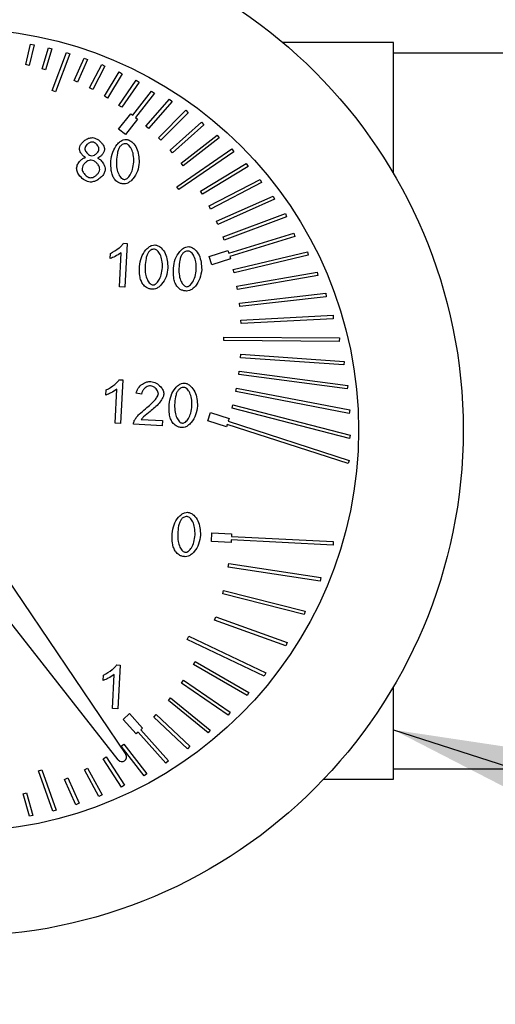
# Model space of a CAD drawing. Extents: x -23 to 223, y 1 to 178.
# Drawn here: x 160 to 161, y 50 to 52 of the extents above; entities that cross this region are included whole.
import ezdxf

# ---------------------------------------------------------------- set-up
doc = ezdxf.new("R2010")
doc.units = 0
doc.header["$LTSCALE"] = 8
doc.header["$MEASUREMENT"] = 0
doc.layers.get('0').update_dxf_attribs({"linetype": 'CONTINUOUS'})
doc.styles.add('SLDTEXTSTYLE0', font='TXT', dxfattribs={"width": 0.75})
doc.dimstyles.get("Standard").update_dxf_attribs({"dimtxt": 0.18, "dimasz": 0.18, "dimexe": 0.18, "dimexo": 0.0625, "dimgap": 0.09, "dimtad": 0, "dimtih": 1, "dimtoh": 1, "dimdec": 4, "dimzin": 0, "dimdsep": 46, "dimtxsty": 'Standard', "dimcen": 0.09, "dimadec": 0, "dimazin": 0, "dimtfac": 1, "dimtdec": 4, "dimtofl": 0, "dimtmove": 0, "dimatfit": 3, "dimfxl": 1, "dimtolj": 1, "dimtzin": 0, "dimarcsym": 0})

msp = doc.modelspace()

# ---------------------------------------------------------------- linework, layer by layer
at = {"color": 7, "linetype": 'Continuous'}
for p, q in [((159.6662, 52.3978), (159.6772, 52.4439)), ((159.6849, 52.442), (159.6739, 52.396)), ((159.6772, 52.4439), (159.6849, 52.442)), ((159.7034, 52.388), (159.7178, 52.4353)), ((159.7178, 52.4353), (159.7253, 52.433)), ((160.4958, 52.4474), (160.2463, 52.4474)), ((159.7253, 52.433), (159.7109, 52.3857)), ((159.7261, 52.339), (159.7581, 52.4247)), ((159.7655, 52.4219), (159.7335, 52.3362)), ((159.7581, 52.4247), (159.7655, 52.4219)), ((159.7755, 52.3615), (159.798, 52.4122)), ((159.798, 52.4122), (159.8052, 52.409)), ((160.9286, 52.4238), (160.4958, 52.4238)), ((159.6739, 52.396), (159.6662, 52.3978)), ((159.8052, 52.409), (159.7827, 52.3583)), ((159.8103, 52.3451), (159.8376, 52.3977)), ((159.8446, 52.394), (159.8172, 52.3414)), ((159.8376, 52.3977), (159.8446, 52.394)), ((159.7109, 52.3857), (159.7034, 52.388)), ((159.8439, 52.3265), (159.8768, 52.3812)), ((159.8835, 52.3771), (159.8507, 52.3224)), ((159.8768, 52.3812), (159.8835, 52.3771)), ((159.7827, 52.3583), (159.7755, 52.3615)), ((159.8764, 52.3059), (159.9154, 52.3627)), ((159.9219, 52.3582), (159.8829, 52.3015)), ((159.9154, 52.3627), (159.9219, 52.3582)), ((159.7335, 52.3362), (159.7261, 52.339)), ((159.8172, 52.3414), (159.8103, 52.3451)), ((159.8507, 52.3224), (159.8439, 52.3265)), ((159.9075, 52.2834), (159.9502, 52.338)), ((159.9564, 52.3331), (159.9137, 52.2785)), ((159.9502, 52.338), (159.9564, 52.3331)), ((159.8829, 52.3015), (159.8764, 52.3059)), ((159.9373, 52.259), (159.9907, 52.3195)), ((159.9966, 52.3143), (159.9431, 52.2538)), ((159.9907, 52.3195), (159.9966, 52.3143)), ((159.8756, 52.2521), (159.9029, 52.287)), ((159.9029, 52.287), (159.9075, 52.2834)), ((159.9654, 52.2328), (160.0273, 52.2947)), ((160.0329, 52.2892), (159.971, 52.2273)), ((160.0273, 52.2947), (160.0329, 52.2892)), ((159.9184, 52.2749), (159.8911, 52.24)), ((159.9137, 52.2785), (159.9184, 52.2749)), ((159.9431, 52.2538), (159.9373, 52.259)), ((159.9919, 52.205), (160.063, 52.2679)), ((160.0682, 52.262), (159.9972, 52.1991)), ((160.063, 52.2679), (160.0682, 52.262)), ((159.8911, 52.24), (159.8756, 52.2521)), ((160.0167, 52.1756), (160.0977, 52.2389)), ((160.0977, 52.2389), (160.1025, 52.2327)), ((159.971, 52.2273), (159.9654, 52.2328)), ((160.1025, 52.2327), (160.0216, 52.1694)), ((159.9972, 52.1991), (159.9919, 52.205)), ((160.0072, 52.1225), (160.1313, 52.2078)), ((160.1358, 52.2013), (160.0117, 52.116)), ((160.1313, 52.2078), (160.1358, 52.2013)), ((160.0216, 52.1694), (160.0167, 52.1756)), ((160.0607, 52.1126), (160.1637, 52.1745)), ((160.1637, 52.1745), (160.1677, 52.1678)), ((160.1677, 52.1678), (160.0647, 52.1058)), ((160.0797, 52.0791), (160.1947, 52.1391)), ((160.1983, 52.1321), (160.0833, 52.0722)), ((160.1947, 52.1391), (160.1983, 52.1321)), ((160.0117, 52.116), (160.0072, 52.1225)), ((160.0647, 52.1058), (160.0607, 52.1126)), ((160.0966, 52.0446), (160.2242, 52.1015)), ((160.2242, 52.1015), (160.2274, 52.0943)), ((160.2274, 52.0943), (160.0998, 52.0374)), ((160.0833, 52.0722), (160.0797, 52.0791)), ((160.1114, 52.0092), (160.252, 52.0618)), ((160.252, 52.0618), (160.2547, 52.0544)), ((160.0998, 52.0374), (160.0966, 52.0446)), ((160.2547, 52.0544), (160.1141, 52.0018)), ((160.124, 51.9728), (160.2707, 52.0177)), ((160.2707, 52.0177), (160.273, 52.0102)), ((159.8868, 51.9952), (159.8946, 51.9948)), ((159.8946, 51.9948), (159.8895, 51.8962)), ((160.1141, 52.0018), (160.1114, 52.0092)), ((160.273, 52.0102), (160.1263, 51.9653)), ((159.8566, 51.9604), (159.8572, 51.972)), ((159.8774, 51.8968), (159.8814, 51.9736)), ((160.0799, 51.9655), (160.1223, 51.9785)), ((160.1223, 51.9785), (160.124, 51.9728)), ((160.1343, 51.9358), (160.3019, 51.9761)), ((160.3037, 51.9684), (160.1362, 51.9282)), ((160.3019, 51.9761), (160.3037, 51.9684)), ((160.0857, 51.9467), (160.0799, 51.9655)), ((160.128, 51.9597), (160.0857, 51.9467)), ((160.1263, 51.9653), (160.128, 51.9597)), ((160.1362, 51.9282), (160.1343, 51.9358)), ((160.1424, 51.8982), (160.3236, 51.9302)), ((160.3236, 51.9302), (160.325, 51.9225)), ((160.325, 51.9225), (160.1438, 51.8905)), ((159.8895, 51.8962), (159.8774, 51.8968)), ((160.1438, 51.8905), (160.1424, 51.8982)), ((160.1482, 51.8602), (160.343, 51.8825)), ((160.343, 51.8825), (160.3438, 51.8747)), ((160.1491, 51.8524), (160.1482, 51.8602)), ((160.3438, 51.8747), (160.1491, 51.8524)), ((160.1516, 51.8219), (160.3597, 51.8329)), ((160.152, 51.8141), (160.1516, 51.8219)), ((160.3601, 51.825), (160.152, 51.8141)), ((160.3597, 51.8329), (160.3601, 51.825)), ((160.1133, 51.776), (160.1134, 51.7838)), ((160.3736, 51.7738), (160.1133, 51.776)), ((160.1134, 51.7838), (160.3737, 51.7816)), ((160.3737, 51.7816), (160.3736, 51.7738)), ((160.1509, 51.7372), (160.1515, 51.7451)), ((160.3842, 51.721), (160.1509, 51.7372)), ((160.1515, 51.7451), (160.3847, 51.7288)), ((160.3847, 51.7288), (160.3842, 51.721)), ((160.1468, 51.699), (160.1479, 51.7068)), ((160.1479, 51.7068), (160.3926, 51.6747)), ((159.8772, 51.6876), (159.885, 51.6872)), ((159.885, 51.6872), (159.8799, 51.5886)), ((160.3916, 51.6669), (160.1468, 51.699)), ((159.847, 51.6528), (159.8476, 51.6645)), ((159.8678, 51.5893), (159.8718, 51.6661)), ((160.1404, 51.6611), (160.1419, 51.6688)), ((160.3957, 51.6116), (160.1404, 51.6611)), ((160.1419, 51.6688), (160.3972, 51.6193)), ((160.3926, 51.6747), (160.3916, 51.6669)), ((159.9275, 51.6553), (159.9151, 51.6572)), ((160.0768, 51.5949), (160.0829, 51.6136)), ((160.0829, 51.6136), (160.125, 51.5999)), ((160.1317, 51.6237), (160.1337, 51.6313)), ((160.3963, 51.5553), (160.1317, 51.6237)), ((160.1337, 51.6313), (160.3983, 51.5629)), ((160.3972, 51.6193), (160.3957, 51.6116)), ((159.9266, 51.5978), (159.9747, 51.5953)), ((159.9747, 51.5953), (159.9741, 51.5837)), ((160.1189, 51.5812), (160.0768, 51.5949)), ((160.125, 51.5999), (160.1232, 51.5943)), ((160.1232, 51.5943), (160.3957, 51.5058)), ((159.8799, 51.5886), (159.8678, 51.5893)), ((159.9741, 51.5837), (159.9092, 51.5871)), ((160.1207, 51.5868), (160.1189, 51.5812)), ((160.3933, 51.4984), (160.1207, 51.5868)), ((160.3983, 51.5629), (160.3963, 51.5553)), ((160.3957, 51.5058), (160.3933, 51.4984)), ((160.0852, 51.3231), (160.0862, 51.3427)), ((160.0862, 51.3427), (160.1304, 51.3404)), ((160.1297, 51.3267), (160.1294, 51.3208)), ((160.3595, 51.3147), (160.1297, 51.3267)), ((160.1304, 51.3404), (160.1301, 51.3345)), ((160.1301, 51.3345), (160.3599, 51.3226)), ((160.1294, 51.3208), (160.0852, 51.3231)), ((160.3599, 51.3226), (160.3595, 51.3147)), ((159.5914, 51.2871), (159.8921, 50.8427)), ((160.1231, 51.2653), (160.1242, 51.273)), ((160.3304, 51.2339), (160.1231, 51.2653)), ((160.1242, 51.273), (160.3316, 51.2417)), ((159.875, 50.8306), (159.5433, 51.253)), ((160.3316, 51.2417), (160.3304, 51.2339)), ((160.1105, 51.2048), (160.1124, 51.2124)), ((160.2946, 51.1581), (160.1105, 51.2048)), ((160.1124, 51.2124), (160.2965, 51.1657)), ((160.092, 51.1459), (160.0947, 51.1533)), ((160.0947, 51.1533), (160.2556, 51.0951)), ((160.2965, 51.1657), (160.2946, 51.1581)), ((160.2529, 51.0877), (160.092, 51.1459)), ((160.0306, 51.1024), (160.034, 51.1095)), ((160.034, 51.1095), (160.2078, 51.0267)), ((160.2044, 51.0195), (160.0306, 51.1024)), ((160.2556, 51.0951), (160.2529, 51.0877)), ((159.8714, 51.0448), (159.8792, 51.0444)), ((159.8792, 51.0444), (159.874, 50.9458)), ((160.0446, 51.0454), (160.0485, 51.0522)), ((160.1655, 50.9756), (160.0446, 51.0454)), ((160.0485, 51.0522), (160.1695, 50.9824)), ((159.8411, 51.01), (159.8417, 51.0216)), ((159.862, 50.9464), (159.866, 51.0232)), ((160.2078, 51.0267), (160.2044, 51.0195)), ((160.0179, 51.0038), (160.0224, 51.0103)), ((160.1226, 50.9319), (160.0179, 51.0038)), ((160.0224, 51.0103), (160.127, 50.9384)), ((159.9881, 50.9643), (159.9931, 50.9705)), ((159.9931, 50.9705), (160.0825, 50.8981)), ((160.1695, 50.9824), (160.1655, 50.9756)), ((160.0775, 50.892), (159.9881, 50.9643)), ((159.874, 50.9458), (159.862, 50.9464)), ((159.8857, 50.922), (159.9003, 50.9352)), ((159.9003, 50.9352), (159.9299, 50.9023)), ((159.9553, 50.9274), (159.9607, 50.9331)), ((160.0308, 50.8558), (159.9553, 50.9274)), ((159.9607, 50.9331), (160.0362, 50.8616)), ((160.127, 50.9384), (160.1226, 50.9319)), ((159.9153, 50.8892), (159.8857, 50.922)), ((159.9197, 50.8931), (159.9153, 50.8892)), ((159.9825, 50.8234), (159.9197, 50.8931)), ((159.9299, 50.9023), (159.9256, 50.8984)), ((159.9256, 50.8984), (159.9883, 50.8287)), ((160.0825, 50.8981), (160.0775, 50.892)), ((159.8815, 50.8617), (159.8878, 50.8665)), ((159.933, 50.7947), (159.8815, 50.8617)), ((159.8878, 50.8665), (159.9393, 50.7995)), ((160.0362, 50.8616), (160.0308, 50.8558)), ((159.841, 50.8334), (159.8476, 50.8377)), ((159.8476, 50.8377), (159.8891, 50.7738)), ((159.8825, 50.7695), (159.841, 50.8334)), ((159.9883, 50.8287), (159.9825, 50.8234)), ((159.6948, 50.8059), (159.7022, 50.8085)), ((159.727, 50.715), (159.6948, 50.8059)), ((159.7022, 50.8085), (159.7344, 50.7177)), ((159.7984, 50.8084), (159.8053, 50.8122)), ((159.8313, 50.7479), (159.7984, 50.8084)), ((159.8053, 50.8122), (159.8382, 50.7517)), ((159.9393, 50.7995), (159.933, 50.7947)), ((160.4958, 50.8109), (160.9286, 50.8109)), ((159.7539, 50.7868), (159.7611, 50.79)), ((159.7793, 50.7298), (159.7539, 50.7868)), ((159.7611, 50.79), (159.7865, 50.733)), ((159.8891, 50.7738), (159.8825, 50.7695)), ((160.3384, 50.7873), (160.4958, 50.7873)), ((159.6606, 50.7544), (159.6682, 50.7565)), ((159.6743, 50.7036), (159.6606, 50.7544)), ((159.6682, 50.7565), (159.6819, 50.7057)), ((159.8382, 50.7517), (159.8313, 50.7479)), ((159.7865, 50.733), (159.7793, 50.7298)), ((159.6819, 50.7057), (159.6743, 50.7036)), ((159.7344, 50.7177), (159.727, 50.715))]:
    msp.add_line(p, q, dxfattribs=at)
at = {"color": 7, "linetype": 'Continuous', "flags": 128}
for points in [[(160.4958, 52.1522), (160.4958, 52.2043), (160.4958, 52.2759), (160.4958, 52.3362), (160.4958, 52.3842), (160.4958, 52.4191), (160.4958, 52.4403), (160.4958, 52.4474)], [(160.4958, 50.7873), (160.4958, 50.7944), (160.4958, 50.8156), (160.4958, 50.8505), (160.4958, 50.8985), (160.4958, 50.9589), (160.4958, 50.996)]]:
    msp.add_lwpolyline(points, dxfattribs=at)
at = {"color": 7, "linetype": 'Continuous'}
for radius in [1.1408, 0.9048]:
    msp.add_circle((159.5123, 51.5741), radius, dxfattribs=at)
msp.add_arc((159.8832, 50.8372), 0.0105, 218.8291, 31.7604, dxfattribs=at)
for points, knots in [([(159.7871, 52.2092), (159.7876, 52.2114), (159.7886, 52.216), (159.7933, 52.222), (159.7996, 52.2275), (159.8075, 52.2322), (159.8136, 52.2328), (159.8166, 52.2331)], [0, 0, 0, 0, 0.159066, 0.344601, 0.546094, 0.782945, 1, 1, 1, 1]), ([(159.8163, 52.2232), (159.8142, 52.2228), (159.8097, 52.2221), (159.8046, 52.2181), (159.8008, 52.2137), (159.8, 52.2105), (159.7996, 52.209)], [0, 0, 0, 0, 0.2722, 0.578591, 0.807939, 1, 1, 1, 1]), ([(159.8314, 52.2067), (159.8312, 52.208), (159.8309, 52.2109), (159.8286, 52.2149), (159.8254, 52.2187), (159.8213, 52.222), (159.8179, 52.2228), (159.8163, 52.2232)], [0, 0, 0, 0, 0.166498, 0.358405, 0.56298, 0.7965, 1, 1, 1, 1]), ([(159.8166, 52.2331), (159.8204, 52.2321), (159.8282, 52.2302), (159.836, 52.2231), (159.8408, 52.2165), (159.8434, 52.2113), (159.8437, 52.2077), (159.8438, 52.206)], [0, 0, 0, 0, 0.279883, 0.584479, 0.738113, 0.877875, 1, 1, 1, 1]), ([(159.8583, 52.1806), (159.8593, 52.1874), (159.8613, 52.2008), (159.8699, 52.2155), (159.8787, 52.2241), (159.8857, 52.2284), (159.8907, 52.2289), (159.893, 52.2291)], [0, 0, 0, 0, 0.318834, 0.627722, 0.770284, 0.894382, 1, 1, 1, 1]), ([(159.8787, 52.2128), (159.8775, 52.2108), (159.8747, 52.2063), (159.8719, 52.1951), (159.8712, 52.1861), (159.8707, 52.18)], [0, 0, 0, 0, 0.2023599, 0.4614183, 1, 1, 1, 1]), ([(159.8923, 52.2192), (159.8908, 52.2191), (159.8879, 52.2191), (159.8829, 52.2173), (159.8803, 52.2145), (159.8787, 52.2128)], [0, 0, 0, 0, 0.284003, 0.553717, 1, 1, 1, 1]), ([(159.9099, 52.1779), (159.9098, 52.1835), (159.9097, 52.1936), (159.9057, 52.2067), (159.9005, 52.2147), (159.8958, 52.2184), (159.8934, 52.2189), (159.8923, 52.2192)], [0, 0, 0, 0, 0.347504, 0.630989, 0.847031, 0.930291, 1, 1, 1, 1]), ([(159.893, 52.2291), (159.8953, 52.2286), (159.9004, 52.2275), (159.9091, 52.2211), (159.9204, 52.2051), (159.9215, 52.1885), (159.9223, 52.1773)], [0, 0, 0, 0, 0.109736, 0.24349, 0.490766, 1, 1, 1, 1]), ([(159.8009, 52.1885), (159.7988, 52.1898), (159.7945, 52.1924), (159.7904, 52.1982), (159.7876, 52.2039), (159.7873, 52.2075), (159.7871, 52.2092)], [0, 0, 0, 0, 0.278347, 0.578812, 0.804317, 1, 1, 1, 1]), ([(159.7996, 52.209), (159.7997, 52.2077), (159.8, 52.2047), (159.8023, 52.2007), (159.8055, 52.1969), (159.8097, 52.1936), (159.8131, 52.1928), (159.8148, 52.1924)], [0, 0, 0, 0, 0.170294, 0.361288, 0.562873, 0.793975, 1, 1, 1, 1]), ([(159.8148, 52.1924), (159.8169, 52.1928), (159.8214, 52.1935), (159.8264, 52.1976), (159.8302, 52.2019), (159.831, 52.2052), (159.8314, 52.2067)], [0, 0, 0, 0, 0.270452, 0.574448, 0.803957, 1, 1, 1, 1]), ([(159.8438, 52.206), (159.8433, 52.2039), (159.8422, 52.1993), (159.8381, 52.1939), (159.8335, 52.1894), (159.8299, 52.1878), (159.8282, 52.1871)], [0, 0, 0, 0, 0.252892, 0.549083, 0.784316, 1, 1, 1, 1]), ([(159.7808, 52.1646), (159.7815, 52.1675), (159.7828, 52.1736), (159.7883, 52.1806), (159.7943, 52.1861), (159.7988, 52.1877), (159.8009, 52.1885)], [0, 0, 0, 0, 0.268138, 0.567718, 0.797072, 1, 1, 1, 1]), ([(159.8139, 52.1826), (159.8122, 52.1824), (159.8086, 52.182), (159.8036, 52.1792), (159.7988, 52.1752), (159.7947, 52.1701), (159.7937, 52.1659), (159.7933, 52.1639)], [0, 0, 0, 0, 0.1703674, 0.3629505, 0.566442, 0.7979808, 1, 1, 1, 1]), ([(159.8331, 52.1614), (159.8329, 52.1631), (159.8325, 52.1668), (159.8296, 52.172), (159.8255, 52.1768), (159.8203, 52.1811), (159.8159, 52.1821), (159.8139, 52.1826)], [0, 0, 0, 0, 0.1703411, 0.3629161, 0.5664189, 0.7979692, 1, 1, 1, 1]), ([(159.8282, 52.1871), (159.8308, 52.1856), (159.8362, 52.1824), (159.8413, 52.1751), (159.8449, 52.1678), (159.8453, 52.1631), (159.8455, 52.1609)], [0, 0, 0, 0, 0.268583, 0.569181, 0.798951, 1, 1, 1, 1]), ([(159.866, 52.1401), (159.8644, 52.1429), (159.861, 52.1488), (159.8581, 52.1626), (159.8582, 52.1735), (159.8583, 52.1806)], [0, 0, 0, 0, 0.224279, 0.486945, 1, 1, 1, 1]), ([(159.8707, 52.18), (159.8708, 52.1744), (159.8709, 52.1643), (159.8749, 52.1512), (159.88, 52.1432), (159.8847, 52.1395), (159.8872, 52.139), (159.8882, 52.1388)], [0, 0, 0, 0, 0.347916, 0.631662, 0.847673, 0.930703, 1, 1, 1, 1]), ([(159.9223, 52.1773), (159.9213, 52.1705), (159.9193, 52.1572), (159.9108, 52.1425), (159.9019, 52.1339), (159.8949, 52.1296), (159.89, 52.1291), (159.8877, 52.1289)], [0, 0, 0, 0, 0.317869, 0.627183, 0.770177, 0.894559, 1, 1, 1, 1]), ([(159.8882, 52.1388), (159.8894, 52.1389), (159.8918, 52.1391), (159.8968, 52.1424), (159.9027, 52.1498), (159.9081, 52.1624), (159.9093, 52.1724), (159.9099, 52.1779)], [0, 0, 0, 0, 0.068898, 0.1518, 0.368107, 0.652273, 1, 1, 1, 1]), ([(159.8116, 52.1328), (159.8073, 52.1339), (159.7983, 52.1362), (159.789, 52.1453), (159.7822, 52.1548), (159.7812, 52.1615), (159.7808, 52.1646)], [0, 0, 0, 0, 0.275145, 0.578127, 0.805308, 1, 1, 1, 1]), ([(159.7933, 52.1639), (159.7934, 52.1626), (159.7936, 52.1597), (159.796, 52.1544), (159.7997, 52.1495), (159.8044, 52.1457), (159.8082, 52.1434), (159.811, 52.1429), (159.8122, 52.1427)], [0, 0, 0, 0, 0.1264711, 0.2849627, 0.56353, 0.7279876, 0.8772091, 1, 1, 1, 1]), ([(159.8455, 52.1609), (159.8449, 52.1584), (159.8438, 52.153), (159.8384, 52.1459), (159.8311, 52.1394), (159.8221, 52.1339), (159.815, 52.1332), (159.8116, 52.1328)], [0, 0, 0, 0, 0.160929, 0.347779, 0.549732, 0.785661, 1, 1, 1, 1]), ([(159.8122, 52.1427), (159.8139, 52.1429), (159.8176, 52.1432), (159.8227, 52.1461), (159.8274, 52.1501), (159.8316, 52.1551), (159.8326, 52.1594), (159.8331, 52.1614)], [0, 0, 0, 0, 0.171692, 0.364551, 0.567551, 0.798202, 1, 1, 1, 1]), ([(159.8877, 52.1289), (159.8852, 52.1291), (159.8804, 52.1297), (159.8724, 52.1329), (159.8684, 52.1374), (159.866, 52.1401)], [0, 0, 0, 0, 0.297626, 0.572132, 1, 1, 1, 1]), ([(159.8572, 51.972), (159.8639, 51.9759), (159.8731, 51.9811), (159.8826, 51.9895), (159.8856, 51.9935), (159.8868, 51.9952)], [0, 0, 0, 0, 0.608112, 0.835226, 1, 1, 1, 1]), ([(159.9229, 51.943), (159.924, 51.9498), (159.926, 51.9632), (159.9345, 51.9779), (159.9434, 51.9865), (159.9504, 51.9908), (159.9553, 51.9913), (159.9576, 51.9915)], [0, 0, 0, 0, 0.318838, 0.62773, 0.770281, 0.894381, 1, 1, 1, 1]), ([(159.9576, 51.9915), (159.9599, 51.991), (159.9651, 51.9899), (159.9737, 51.9835), (159.985, 51.9675), (159.9862, 51.9509), (159.9869, 51.9397)], [0, 0, 0, 0, 0.109732, 0.243486, 0.490763, 1, 1, 1, 1]), ([(159.8814, 51.9736), (159.8769, 51.9707), (159.8691, 51.9655), (159.8603, 51.9619), (159.8566, 51.9604)], [0, 0, 0, 0, 0.5701744, 1, 1, 1, 1]), ([(159.9433, 51.9752), (159.9421, 51.9732), (159.9394, 51.9687), (159.9366, 51.9575), (159.9359, 51.9485), (159.9354, 51.9424)], [0, 0, 0, 0, 0.2023599, 0.4614183, 1, 1, 1, 1]), ([(159.9569, 51.9815), (159.9554, 51.9815), (159.9525, 51.9815), (159.9475, 51.9796), (159.9449, 51.9769), (159.9433, 51.9752)], [0, 0, 0, 0, 0.284014, 0.553708, 1, 1, 1, 1]), ([(159.9745, 51.9403), (159.9745, 51.9459), (159.9744, 51.956), (159.9703, 51.9691), (159.9652, 51.9771), (159.9604, 51.9808), (159.958, 51.9813), (159.9569, 51.9815)], [0, 0, 0, 0, 0.347504, 0.630989, 0.847031, 0.930291, 1, 1, 1, 1]), ([(159.9992, 51.939), (160.0002, 51.9458), (160.0023, 51.9592), (160.0108, 51.974), (160.0196, 51.9825), (160.0266, 51.9868), (160.0316, 51.9873), (160.0339, 51.9875)], [0, 0, 0, 0, 0.318838, 0.62773, 0.770281, 0.894381, 1, 1, 1, 1]), ([(160.0196, 51.9712), (160.0184, 51.9692), (160.0157, 51.9647), (160.0129, 51.9536), (160.0121, 51.9445), (160.0116, 51.9384)], [0, 0, 0, 0, 0.20239, 0.461419, 1, 1, 1, 1]), ([(160.0332, 51.9776), (160.0317, 51.9775), (160.0288, 51.9775), (160.0238, 51.9757), (160.0212, 51.9729), (160.0196, 51.9712)], [0, 0, 0, 0, 0.284014, 0.553708, 1, 1, 1, 1]), ([(160.0508, 51.9363), (160.0507, 51.9419), (160.0507, 51.952), (160.0466, 51.9651), (160.0415, 51.9731), (160.0367, 51.9768), (160.0343, 51.9773), (160.0332, 51.9776)], [0, 0, 0, 0, 0.347504, 0.630989, 0.847031, 0.930291, 1, 1, 1, 1]), ([(160.0339, 51.9875), (160.0362, 51.987), (160.0414, 51.986), (160.05, 51.9795), (160.0613, 51.9635), (160.0625, 51.9469), (160.0632, 51.9357)], [0, 0, 0, 0, 0.109732, 0.243486, 0.490763, 1, 1, 1, 1]), ([(159.9306, 51.9025), (159.929, 51.9053), (159.9256, 51.9112), (159.9227, 51.925), (159.9228, 51.9358), (159.9229, 51.943)], [0, 0, 0, 0, 0.224279, 0.486944, 1, 1, 1, 1]), ([(159.9354, 51.9424), (159.9354, 51.9368), (159.9355, 51.9267), (159.9396, 51.9136), (159.9447, 51.9056), (159.9494, 51.9019), (159.9518, 51.9014), (159.9529, 51.9011)], [0, 0, 0, 0, 0.347916, 0.631662, 0.847673, 0.930703, 1, 1, 1, 1]), ([(159.9869, 51.9397), (159.9859, 51.9329), (159.9839, 51.9196), (159.9754, 51.9049), (159.9666, 51.8963), (159.9596, 51.892), (159.9546, 51.8915), (159.9524, 51.8913)], [0, 0, 0, 0, 0.317869, 0.627183, 0.770177, 0.894559, 1, 1, 1, 1]), ([(159.9529, 51.9011), (159.954, 51.9013), (159.9564, 51.9015), (159.9615, 51.9048), (159.9673, 51.9122), (159.9728, 51.9248), (159.9739, 51.9348), (159.9745, 51.9403)], [0, 0, 0, 0, 0.068894, 0.151806, 0.368112, 0.652276, 1, 1, 1, 1]), ([(160.0069, 51.8986), (160.0053, 51.9013), (160.0019, 51.9072), (159.999, 51.921), (159.9991, 51.9319), (159.9992, 51.939)], [0, 0, 0, 0, 0.224279, 0.486945, 1, 1, 1, 1]), ([(160.0116, 51.9384), (160.0117, 51.9328), (160.0118, 51.9227), (160.0159, 51.9096), (160.0209, 51.9017), (160.0257, 51.8979), (160.0281, 51.8974), (160.0292, 51.8972)], [0, 0, 0, 0, 0.34791, 0.631674, 0.847682, 0.930711, 1, 1, 1, 1]), ([(160.0632, 51.9357), (160.0622, 51.9289), (160.0602, 51.9156), (160.0517, 51.9009), (160.0428, 51.8923), (160.0359, 51.888), (160.0309, 51.8875), (160.0286, 51.8873)], [0, 0, 0, 0, 0.317869, 0.62718, 0.770174, 0.894555, 1, 1, 1, 1]), ([(160.0292, 51.8972), (160.0303, 51.8973), (160.0327, 51.8975), (160.0378, 51.9008), (160.0436, 51.9082), (160.049, 51.9208), (160.0502, 51.9308), (160.0508, 51.9363)], [0, 0, 0, 0, 0.0688932, 0.1517931, 0.3681159, 0.6522785, 1, 1, 1, 1]), ([(159.9524, 51.8913), (159.9499, 51.8915), (159.9451, 51.8921), (159.9371, 51.8953), (159.933, 51.8998), (159.9306, 51.9025)], [0, 0, 0, 0, 0.297611, 0.572106, 1, 1, 1, 1]), ([(160.0286, 51.8873), (160.0261, 51.8876), (160.0213, 51.8881), (160.0133, 51.8914), (160.0093, 51.8958), (160.0069, 51.8986)], [0, 0, 0, 0, 0.297614, 0.572111, 1, 1, 1, 1]), ([(159.8476, 51.6645), (159.8543, 51.6683), (159.8635, 51.6736), (159.873, 51.682), (159.876, 51.686), (159.8772, 51.6876)], [0, 0, 0, 0, 0.608119, 0.835229, 1, 1, 1, 1]), ([(159.9151, 51.6572), (159.9165, 51.6611), (159.9193, 51.6694), (159.9286, 51.6775), (159.9385, 51.6831), (159.9453, 51.6836), (159.9485, 51.6839)], [0, 0, 0, 0, 0.267885, 0.560854, 0.789184, 1, 1, 1, 1]), ([(159.9485, 51.6839), (159.9526, 51.6829), (159.9611, 51.6809), (159.9701, 51.6726), (159.9765, 51.664), (159.9773, 51.6579), (159.9777, 51.6551)], [0, 0, 0, 0, 0.283444, 0.586634, 0.810345, 1, 1, 1, 1]), ([(159.9896, 51.6315), (159.9906, 51.6383), (159.9927, 51.6517), (160.0012, 51.6664), (160.01, 51.675), (160.017, 51.6793), (160.022, 51.6798), (160.0243, 51.68)], [0, 0, 0, 0, 0.318833, 0.627735, 0.770285, 0.894382, 1, 1, 1, 1]), ([(160.0243, 51.68), (160.0266, 51.6795), (160.0317, 51.6784), (160.0404, 51.6719), (160.0517, 51.6559), (160.0529, 51.6393), (160.0536, 51.6282)], [0, 0, 0, 0, 0.109736, 0.24349, 0.490766, 1, 1, 1, 1]), ([(159.8718, 51.6661), (159.8673, 51.6631), (159.8595, 51.6579), (159.8507, 51.6543), (159.847, 51.6528)], [0, 0, 0, 0, 0.5701933, 1, 1, 1, 1]), ([(159.9477, 51.674), (159.946, 51.6738), (159.9424, 51.6735), (159.9375, 51.6708), (159.9328, 51.6669), (159.9289, 51.6617), (159.9279, 51.6574), (159.9275, 51.6553)], [0, 0, 0, 0, 0.171017, 0.359304, 0.557425, 0.787437, 1, 1, 1, 1]), ([(159.9653, 51.656), (159.9651, 51.6575), (159.9648, 51.6606), (159.9621, 51.6649), (159.9584, 51.6691), (159.9536, 51.6727), (159.9496, 51.6736), (159.9477, 51.674)], [0, 0, 0, 0, 0.160966, 0.348167, 0.550518, 0.786535, 1, 1, 1, 1]), ([(160.01, 51.6637), (160.0088, 51.6617), (160.006, 51.6572), (160.0033, 51.646), (160.0025, 51.637), (160.002, 51.6308)], [0, 0, 0, 0, 0.2023599, 0.4614183, 1, 1, 1, 1]), ([(160.0236, 51.67), (160.0221, 51.67), (160.0192, 51.67), (160.0142, 51.6681), (160.0116, 51.6654), (160.01, 51.6637)], [0, 0, 0, 0, 0.284003, 0.553717, 1, 1, 1, 1]), ([(160.0412, 51.6288), (160.0411, 51.6344), (160.0411, 51.6445), (160.037, 51.6576), (160.0319, 51.6655), (160.0271, 51.6693), (160.0247, 51.6698), (160.0236, 51.67)], [0, 0, 0, 0, 0.347504, 0.630989, 0.847031, 0.930291, 1, 1, 1, 1]), ([(159.9363, 51.6221), (159.9443, 51.6287), (159.9547, 51.6372), (159.963, 51.6491), (159.9649, 51.6536), (159.9652, 51.6553), (159.9653, 51.656)], [0, 0, 0, 0, 0.679291, 0.888679, 0.950348, 1, 1, 1, 1]), ([(159.9777, 51.6551), (159.9774, 51.6536), (159.9768, 51.6501), (159.9733, 51.6431), (159.9643, 51.6304), (159.9539, 51.6217), (159.9466, 51.6157)], [0, 0, 0, 0, 0.0882959, 0.2078803, 0.4513063, 1, 1, 1, 1]), ([(159.9111, 51.5954), (159.9124, 51.5977), (159.9156, 51.603), (159.9241, 51.612), (159.9315, 51.6182), (159.9363, 51.6221)], [0, 0, 0, 0, 0.21237, 0.501201, 1, 1, 1, 1]), ([(159.9466, 51.6157), (159.9415, 51.6119), (159.9343, 51.6066), (159.9284, 51.5998), (159.9266, 51.5978)], [0, 0, 0, 0, 0.701779, 1, 1, 1, 1]), ([(159.9973, 51.591), (159.9957, 51.5937), (159.9923, 51.5997), (159.9894, 51.6135), (159.9895, 51.6243), (159.9896, 51.6315)], [0, 0, 0, 0, 0.224279, 0.486945, 1, 1, 1, 1]), ([(160.002, 51.6308), (160.0021, 51.6253), (160.0022, 51.6152), (160.0063, 51.6021), (160.0113, 51.5941), (160.0161, 51.5903), (160.0185, 51.5899), (160.0196, 51.5896)], [0, 0, 0, 0, 0.3478938, 0.6316654, 0.8476785, 0.9307093, 1, 1, 1, 1]), ([(160.0536, 51.6282), (160.0526, 51.6214), (160.0506, 51.6081), (160.0421, 51.5933), (160.0332, 51.5848), (160.0263, 51.5804), (160.0213, 51.58), (160.019, 51.5797)], [0, 0, 0, 0, 0.317869, 0.627183, 0.770177, 0.894559, 1, 1, 1, 1]), ([(160.0196, 51.5896), (160.0207, 51.5897), (160.0231, 51.59), (160.0282, 51.5933), (160.034, 51.6006), (160.0394, 51.6132), (160.0406, 51.6233), (160.0412, 51.6288)], [0, 0, 0, 0, 0.068894, 0.151796, 0.368104, 0.652272, 1, 1, 1, 1]), ([(159.9092, 51.5871), (159.9094, 51.5887), (159.9096, 51.5916), (159.9106, 51.5942), (159.9111, 51.5954)], [0, 0, 0, 0, 0.5595832, 1, 1, 1, 1]), ([(160.019, 51.5797), (160.0165, 51.58), (160.0117, 51.5805), (160.0037, 51.5838), (159.9997, 51.5883), (159.9973, 51.591)], [0, 0, 0, 0, 0.297626, 0.572132, 1, 1, 1, 1]), ([(159.9966, 51.3405), (159.9976, 51.3473), (159.9996, 51.3607), (160.0081, 51.3754), (160.017, 51.384), (160.024, 51.3883), (160.0289, 51.3888), (160.0312, 51.389)], [0, 0, 0, 0, 0.31885, 0.627734, 0.770286, 0.894383, 1, 1, 1, 1]), ([(160.0169, 51.3727), (160.0157, 51.3707), (160.013, 51.3662), (160.0102, 51.355), (160.0095, 51.346), (160.009, 51.3398)], [0, 0, 0, 0, 0.202359, 0.461387, 1, 1, 1, 1]), ([(160.0305, 51.379), (160.0291, 51.379), (160.0262, 51.379), (160.0211, 51.3771), (160.0185, 51.3744), (160.0169, 51.3727)], [0, 0, 0, 0, 0.284, 0.55368, 1, 1, 1, 1]), ([(160.0481, 51.3378), (160.0481, 51.3434), (160.048, 51.3535), (160.0439, 51.3666), (160.0388, 51.3745), (160.0341, 51.3783), (160.0316, 51.3788), (160.0305, 51.379)], [0, 0, 0, 0, 0.347484, 0.630972, 0.847037, 0.930283, 1, 1, 1, 1]), ([(160.0312, 51.389), (160.0335, 51.3885), (160.0387, 51.3874), (160.0473, 51.3809), (160.0587, 51.3649), (160.0598, 51.3483), (160.0606, 51.3372)], [0, 0, 0, 0, 0.109734, 0.24349, 0.490756, 1, 1, 1, 1]), ([(160.0042, 51.3), (160.0026, 51.3027), (159.9993, 51.3087), (159.9963, 51.3225), (159.9965, 51.3333), (159.9966, 51.3405)], [0, 0, 0, 0, 0.224285, 0.486958, 1, 1, 1, 1]), ([(160.009, 51.3398), (160.009, 51.3343), (160.0091, 51.3242), (160.0132, 51.3111), (160.0183, 51.3031), (160.023, 51.2994), (160.0254, 51.2989), (160.0265, 51.2986)], [0, 0, 0, 0, 0.347896, 0.631669, 0.847683, 0.930715, 1, 1, 1, 1]), ([(160.0606, 51.3372), (160.0595, 51.3304), (160.0575, 51.3171), (160.049, 51.3023), (160.0402, 51.2938), (160.0332, 51.2894), (160.0282, 51.289), (160.026, 51.2887)], [0, 0, 0, 0, 0.317869, 0.627183, 0.770173, 0.894554, 1, 1, 1, 1]), ([(160.0265, 51.2986), (160.0276, 51.2987), (160.03, 51.299), (160.0351, 51.3023), (160.041, 51.3096), (160.0464, 51.3222), (160.0475, 51.3323), (160.0481, 51.3378)], [0, 0, 0, 0, 0.068899, 0.151793, 0.368119, 0.65228, 1, 1, 1, 1]), ([(160.026, 51.2887), (160.0235, 51.289), (160.0187, 51.2895), (160.0107, 51.2928), (160.0066, 51.2973), (160.0042, 51.3)], [0, 0, 0, 0, 0.297614, 0.572111, 1, 1, 1, 1]), ([(159.8417, 51.0216), (159.8484, 51.0255), (159.8576, 51.0308), (159.8671, 51.0392), (159.8701, 51.0431), (159.8714, 51.0448)], [0, 0, 0, 0, 0.6081115, 0.8352309, 1, 1, 1, 1]), ([(159.866, 51.0232), (159.8615, 51.0203), (159.8536, 51.0151), (159.8449, 51.0115), (159.8411, 51.01)], [0, 0, 0, 0, 0.5701836, 1, 1, 1, 1])]:
    msp.add_open_spline(points, degree=3, knots=knots, dxfattribs=at)

# ---------------------------------------------------------------- leaders
at = {"color": 7, "linetype": 'Continuous', "annotation_type": 0, "has_hookline": 1, "hookline_direction": 0, "text_width": 34.2571}
msp.add_leader([(160.4958, 50.8985), (176.874, 45.6194), (179.874, 45.6194)], dimstyle='Standard', override={"dimtxt": 1.333333, "dimasz": 3, "dimexe": 1, "dimgap": 0.333333, "dimzin": 12, "dimtxsty": 'SLDTEXTSTYLE0', "dimclrd": 7, "dimclre": 176, "dimclrt": 176, "dimtdec": 3, "dimtzin": 12}, dxfattribs=at)

doc.saveas('drawing.dxf')
